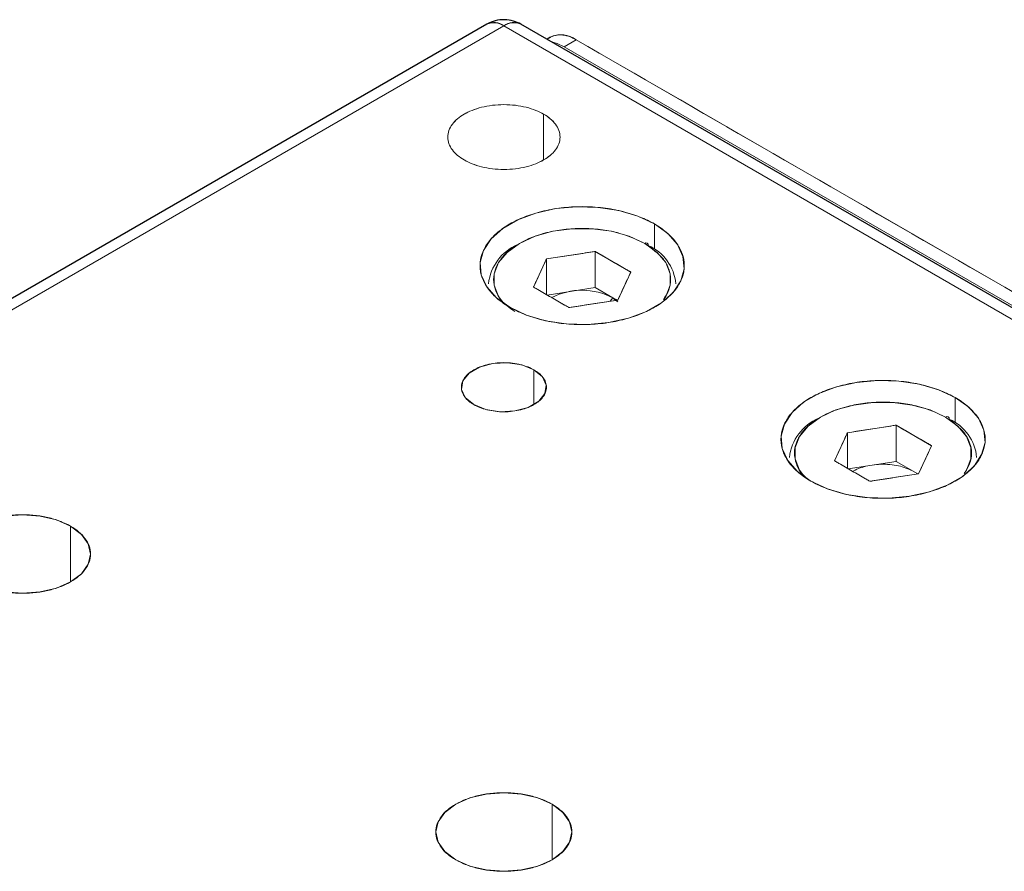
# Model space of a CAD drawing. Units: millimetres. Extents: x 11673 to 11970, y -7557 to -7347.
# Drawn here: x 11842 to 11856, y -7473 to -7461 of the extents above; entities that cross this region are included whole.
import ezdxf

# ---------------------------------------------------------------- set-up
doc = ezdxf.new("R2010")
doc.units = ezdxf.units.MM
doc.header["$LTSCALE"] = 10

msp = doc.modelspace()

# ---------------------------------------------------------------- linework, layer by layer
at = {"linetype": 'Continuous', "lineweight": 25}
for p, q in [((11848.7856, -7460.9304), (11828.2795, -7472.7683)), ((11869.7916, -7472.7683), (11849.2855, -7460.9304)), ((11849.7212, -7461.1222), (11849.6695, -7461.1521))]:
    msp.add_line(p, q, dxfattribs=at)
at = {"linetype": 'Continuous', "lineweight": 18}
for p, q in [((11828.5294, -7472.7931), (11849.0355, -7460.9552)), ((11849.0355, -7460.9552), (11869.5416, -7472.7931)), ((11849.9194, -7461.2613), (11850.0962, -7461.1593)), ((11849.9194, -7461.2613), (11869.3649, -7472.487)), ((11869.5416, -7472.3849), (11850.0962, -7461.1593)), ((11849.6189, -7462.9247), (11849.6189, -7462.2512)), ((11851.2452, -7464.2362), (11851.2452, -7463.8636)), ((11850.3758, -7464.268), (11849.662, -7464.3784)), ((11850.3758, -7464.268), (11850.3758, -7464.7987)), ((11850.8984, -7464.5696), (11850.3758, -7464.268)), ((11849.662, -7464.3784), (11849.4708, -7464.7905)), ((11849.662, -7464.3784), (11849.662, -7464.9009)), ((11850.7071, -7464.9817), (11850.8984, -7464.5696)), ((11849.4708, -7464.7905), (11849.9933, -7465.0921)), ((11849.6733, -7464.9074), (11850.3758, -7464.7987)), ((11850.3758, -7464.7987), (11850.6959, -7464.9835)), ((11849.9933, -7465.0921), (11850.7071, -7464.9817)), ((11850.5977, -7464.9987), (11850.6371, -7464.9496)), ((11849.4775, -7466.5169), (11849.4775, -7466.0067)), ((11855.6647, -7466.7874), (11855.6647, -7466.4149)), ((11854.7953, -7466.8192), (11854.0814, -7466.9297)), ((11854.7953, -7467.35), (11854.7953, -7466.8192)), ((11855.3178, -7467.1209), (11854.7953, -7466.8192)), ((11854.0814, -7466.9297), (11853.8902, -7467.3417)), ((11854.0814, -7467.4522), (11854.0814, -7466.9297)), ((11855.1266, -7467.533), (11855.3178, -7467.1209)), ((11853.8902, -7467.3417), (11854.4127, -7467.6434)), ((11854.0927, -7467.4587), (11854.7953, -7467.35)), ((11854.7953, -7467.35), (11855.1153, -7467.5347)), ((11854.4127, -7467.6434), (11855.1266, -7467.533)), ((11842.6716, -7469.1192), (11842.6716, -7468.3028)), ((11849.7426, -7473.2013), (11849.7426, -7472.3849))]:
    msp.add_line(p, q, dxfattribs=at)
at = {"linetype": 'Continuous', "lineweight": 18, "flags": 128}
for points in [[(11849.7559, -7461.1968), (11849.816, -7461.2134), (11849.9194, -7461.2613)], [(11851.2452, -7463.8636), (11851.0015, -7463.7497), (11850.7221, -7463.6675), (11850.4192, -7463.6207), (11850.1061, -7463.6112), (11849.7964, -7463.6395), (11849.5036, -7463.7044), (11849.2406, -7463.803), (11849.0189, -7463.931), (11848.8481, -7464.0828), (11848.7357, -7464.2518), (11848.6866, -7464.4306), (11848.703, -7464.6114), (11848.7842, -7464.7862), (11848.9266, -7464.9475), (11849.1239, -7465.0882)], [(11849.1239, -7465.0882), (11849.3676, -7465.2022), (11849.647, -7465.2843), (11849.9499, -7465.3312), (11850.2631, -7465.3407), (11850.5728, -7465.3123), (11850.8656, -7465.2475), (11851.1286, -7465.1489), (11851.3503, -7465.0209), (11851.5211, -7464.869), (11851.6335, -7464.7), (11851.6825, -7464.5212), (11851.6661, -7464.3405), (11851.585, -7464.1656), (11851.4426, -7464.0043), (11851.2452, -7463.8636)], [(11849.0393, -7465.0351), (11848.9575, -7464.9279), (11848.8928, -7464.7641), (11848.8928, -7464.596), (11848.9575, -7464.4322), (11849.0838, -7464.2808), (11849.2653, -7464.1494), (11849.4929, -7464.0446), (11849.7552, -7463.9717), (11850.039, -7463.9343), (11850.3301, -7463.9343), (11850.6139, -7463.9717), (11850.8762, -7464.0446), (11851.1038, -7464.1494)], [(11851.1038, -7464.1494), (11851.2853, -7464.2808), (11851.4116, -7464.4322), (11851.4764, -7464.596), (11851.4764, -7464.7641), (11851.4116, -7464.9279), (11851.378, -7464.9776)], [(11849.4775, -7466.0067), (11849.2997, -7465.9348), (11849.09, -7465.9024), (11848.8738, -7465.9133), (11848.677, -7465.9663), (11848.5236, -7466.0549), (11848.4318, -7466.1684), (11848.4129, -7466.2933), (11848.4691, -7466.4143), (11848.5936, -7466.5169)], [(11848.5936, -7466.5169), (11848.7714, -7466.5888), (11848.9811, -7466.6212), (11849.1973, -7466.6103), (11849.394, -7466.5574), (11849.5475, -7466.4688), (11849.6392, -7466.3552), (11849.6582, -7466.2304), (11849.602, -7466.1093), (11849.4775, -7466.0067)], [(11855.6647, -7466.4149), (11855.421, -7466.301), (11855.1415, -7466.2188), (11854.8386, -7466.1719), (11854.5255, -7466.1625), (11854.2158, -7466.1908), (11853.923, -7466.2556), (11853.66, -7466.3542), (11853.4383, -7466.4822), (11853.2675, -7466.6341), (11853.1551, -7466.8031), (11853.1061, -7466.9819), (11853.1225, -7467.1627), (11853.2036, -7467.3375), (11853.346, -7467.4988), (11853.5433, -7467.6395)], [(11853.4587, -7467.5864), (11853.3769, -7467.4792), (11853.3122, -7467.3154), (11853.3122, -7467.1473), (11853.3769, -7466.9835), (11853.5033, -7466.8321), (11853.6848, -7466.7007), (11853.9124, -7466.5959), (11854.1746, -7466.523), (11854.4584, -7466.4856), (11854.7496, -7466.4856), (11855.0334, -7466.523), (11855.2956, -7466.5959), (11855.5232, -7466.7007)], [(11853.5433, -7467.6395), (11853.787, -7467.7534), (11854.0664, -7467.8356), (11854.3693, -7467.8825), (11854.6825, -7467.8919), (11854.9922, -7467.8636), (11855.285, -7467.7987), (11855.548, -7467.7002), (11855.7697, -7467.5721), (11855.9405, -7467.4203), (11856.0529, -7467.2513), (11856.1019, -7467.0725), (11856.0855, -7466.8917), (11856.0044, -7466.7169), (11855.862, -7466.5556), (11855.6647, -7466.4149)], [(11855.5232, -7466.7007), (11855.7047, -7466.8321), (11855.831, -7466.9835), (11855.8958, -7467.1473), (11855.8958, -7467.3154), (11855.831, -7467.4792), (11855.7974, -7467.5289)], [(11842.6716, -7468.3028), (11842.4645, -7468.2111), (11842.2233, -7468.1534), (11841.9645, -7468.1338), (11841.7056, -7468.1534), (11841.4645, -7468.2111), (11841.2574, -7468.3028), (11841.0984, -7468.4224), (11840.9985, -7468.5616), (11840.9645, -7468.711), (11840.9985, -7468.8605), (11841.0984, -7468.9997), (11841.2574, -7469.1192)], [(11841.2574, -7469.1192), (11841.4645, -7469.211), (11841.7056, -7469.2687), (11841.9645, -7469.2883), (11842.2233, -7469.2687), (11842.4645, -7469.211), (11842.6716, -7469.1192), (11842.8305, -7468.9997), (11842.9304, -7468.8605), (11842.9645, -7468.711), (11842.9304, -7468.5616), (11842.8305, -7468.4224), (11842.6716, -7468.3028)], [(11849.7426, -7472.3849), (11849.5355, -7472.2931), (11849.2944, -7472.2355), (11849.0355, -7472.2158), (11848.7767, -7472.2355), (11848.5355, -7472.2931), (11848.3284, -7472.3849), (11848.1695, -7472.5044), (11848.0696, -7472.6437), (11848.0355, -7472.7931), (11848.0696, -7472.9425), (11848.1695, -7473.0817), (11848.3284, -7473.2013)], [(11848.3284, -7473.2013), (11848.5355, -7473.293), (11848.7767, -7473.3507), (11849.0355, -7473.3704), (11849.2944, -7473.3507), (11849.5355, -7473.293), (11849.7426, -7473.2013), (11849.9016, -7473.0817), (11850.0015, -7472.9425), (11850.0355, -7472.7931), (11850.0015, -7472.6437), (11849.9016, -7472.5044), (11849.7426, -7472.3849)]]:
    msp.add_lwpolyline(points, dxfattribs=at)
at = {"linetype": 'Continuous', "lineweight": 18}
for centre, radius, start, end in [((11848.8904, -7461.146), 0.2397, 52.74649, 115.9576), ((11848.889, -7461.1597), 0.2516, 54.39201, 114.19718), ((11849.1802, -7461.1444), 0.2382, 62.68726, 127.38793), ((11849.182, -7461.1596), 0.2515, 65.70885, 125.61619), ((11849.8785, -7461.4455), 0.3596, 52.7465, 115.95749), ((11849.5206, -7464.8229), 0.7156, 113.1354, 173.48157), ((11851.1245, -7464.1748), 0.0328, 350.78596, 129.20329), ((11850.8862, -7464.7993), 0.6759, 4.95581, 66.39736), ((11850.1842, -7465.8063), 0.9691, 62.13833, 117.30618), ((11853.94, -7467.3742), 0.7156, 113.1354, 173.48157), ((11855.5439, -7466.726), 0.0328, 350.78596, 129.20329), ((11855.3057, -7467.3506), 0.6759, 4.95581, 66.39736)]:
    msp.add_arc(centre, radius, start, end, dxfattribs=at)
at = {"linetype": 'Continuous', "lineweight": 25}
msp.add_open_spline([(11849.2855, -7460.9304), (11849.2498, -7460.9133), (11849.1761, -7460.878), (11849.043, -7460.8603), (11848.9067, -7460.8731), (11848.826, -7460.9113), (11848.7856, -7460.9304)], degree=3, knots=[0, 0, 0, 0, 0.2350253, 0.4841421, 0.7417216, 1, 1, 1, 1], dxfattribs=at)
at = {"linetype": 'Continuous', "lineweight": 18}
for points, knots in [([(11849.7176, -7461.1252), (11849.7188, -7461.1242), (11849.7428, -7461.1036), (11849.8045, -7461.0888), (11849.9015, -7461.0843), (11849.9891, -7461.1076), (11850.0497, -7461.1344), (11850.0757, -7461.1478), (11850.0872, -7461.1542), (11850.0922, -7461.157), (11850.0944, -7461.1583), (11850.0954, -7461.1589), (11850.0959, -7461.1591), (11850.096, -7461.1592), (11850.0961, -7461.1593), (11853.726, -7463.2546), (11858.9529, -7466.2722), (11864.8826, -7469.6953), (11867.4917, -7471.2015), (11868.5441, -7471.809), (11868.9343, -7472.0343), (11869.0557, -7472.1044), (11869.1772, -7472.1745), (11869.2987, -7472.2447), (11869.4202, -7472.3148), (11869.5011, -7472.3615), (11869.5416, -7472.3849)], [0, 0, 0, 0, 0.0002868, 0.0057859, 0.0111707, 0.0169248, 0.0193293, 0.0203878, 0.0208543, 0.0210597, 0.0211501, 0.0211899, 0.0212074, 0.0212152, 0.0212185, 0.0212212, 0.5693373, 0.8105084, 0.9166237, 0.9633144, 0.9694287, 0.975543, 0.9816572, 0.9877715, 0.9938857, 1, 1, 1, 1]), ([(11849.6189, -7462.2512), (11849.5501, -7462.2115), (11849.4634, -7462.1759), (11849.263, -7462.1258), (11849.1494, -7462.1117), (11848.9216, -7462.1117), (11848.8081, -7462.1258), (11848.6076, -7462.1759), (11848.5209, -7462.2115), (11848.3834, -7462.2909), (11848.3218, -7462.341), (11848.235, -7462.4567), (11848.2105, -7462.5222), (11848.2105, -7462.6537), (11848.235, -7462.7193), (11848.3218, -7462.835), (11848.3834, -7462.8851), (11848.4522, -7462.9247)], [0, 0, 0, 0, 0.125, 0.125, 0.25, 0.25, 0.375, 0.375, 0.5, 0.5, 0.625, 0.625, 0.75, 0.75, 0.875, 0.875, 1, 1, 1, 1]), ([(11848.4522, -7462.9247), (11848.4166, -7462.9042), (11848.35, -7462.858), (11848.2726, -7462.7772), (11848.2222, -7462.6856), (11848.2047, -7462.588), (11848.2222, -7462.4904), (11848.2726, -7462.3988), (11848.35, -7462.3179), (11848.4489, -7462.2493), (11848.5678, -7462.1922), (11848.7077, -7462.1475), (11848.8665, -7462.1184), (11849.0355, -7462.1083), (11849.2046, -7462.1184), (11849.3633, -7462.1475), (11849.5033, -7462.1922), (11849.6222, -7462.2493), (11849.721, -7462.3179), (11849.7985, -7462.3988), (11849.8489, -7462.4904), (11849.8664, -7462.588), (11849.8489, -7462.6856), (11849.7985, -7462.7772), (11849.721, -7462.858), (11849.6222, -7462.9266), (11849.5033, -7462.9837), (11849.3633, -7463.0284), (11849.2046, -7463.0575), (11849.0355, -7463.0676), (11848.8665, -7463.0575), (11848.7077, -7463.0284), (11848.5678, -7462.9837), (11848.4877, -7462.9453), (11848.4522, -7462.9247)], [0, 0, 0, 0, 0.029129, 0.0600028, 0.0921602, 0.125, 0.1578398, 0.1899972, 0.220871, 0.25, 0.279129, 0.3100028, 0.3421602, 0.375, 0.4078398, 0.4399972, 0.470871, 0.5, 0.529129, 0.5600028, 0.5921602, 0.625, 0.6578398, 0.6899972, 0.720871, 0.75, 0.779129, 0.8100028, 0.8421602, 0.875, 0.9078398, 0.9399972, 0.970871, 1, 1, 1, 1]), ([(11848.4522, -7462.9247), (11848.5209, -7462.9644), (11848.6076, -7463), (11848.8081, -7463.0501), (11848.9216, -7463.0642), (11849.1494, -7463.0642), (11849.263, -7463.0501), (11849.4634, -7463), (11849.5501, -7462.9644), (11849.6876, -7462.8851), (11849.7493, -7462.835), (11849.836, -7462.7193), (11849.8605, -7462.6537), (11849.8605, -7462.5222), (11849.836, -7462.4567), (11849.7493, -7462.341), (11849.6876, -7462.2909), (11849.6189, -7462.2512)], [0, 0, 0, 0, 0.125, 0.125, 0.25, 0.25, 0.375, 0.375, 0.5, 0.5, 0.625, 0.625, 0.75, 0.75, 0.875, 0.875, 1, 1, 1, 1]), ([(11849.1239, -7465.0882), (11849.0592, -7465.0509), (11848.9382, -7464.9669), (11848.7973, -7464.82), (11848.7057, -7464.6534), (11848.6739, -7464.4759), (11848.7057, -7464.2985), (11848.7973, -7464.1319), (11848.9382, -7463.9849), (11849.118, -7463.8602), (11849.3341, -7463.7564), (11849.5886, -7463.6751), (11849.8772, -7463.6222), (11850.1846, -7463.6038), (11850.492, -7463.6222), (11850.7806, -7463.6751), (11851.0351, -7463.7564), (11851.2512, -7463.8602), (11851.431, -7463.9849), (11851.5718, -7464.1319), (11851.6634, -7464.2985), (11851.6953, -7464.4759), (11851.6634, -7464.6534), (11851.5718, -7464.82), (11851.431, -7464.9669), (11851.2512, -7465.0917), (11851.0351, -7465.1954), (11850.7806, -7465.2768), (11850.492, -7465.3296), (11850.1846, -7465.348), (11849.8772, -7465.3296), (11849.5886, -7465.2768), (11849.3341, -7465.1954), (11849.1886, -7465.1256), (11849.1239, -7465.0882)], [0, 0, 0, 0, 0.029129, 0.0600028, 0.0921602, 0.125, 0.1578398, 0.1899972, 0.220871, 0.25, 0.279129, 0.3100028, 0.3421602, 0.375, 0.4078398, 0.4399972, 0.470871, 0.5, 0.529129, 0.5600028, 0.5921602, 0.625, 0.6578398, 0.6899972, 0.720871, 0.75, 0.779129, 0.8100028, 0.8421602, 0.875, 0.9078398, 0.9399972, 0.970871, 1, 1, 1, 1]), ([(11851.1038, -7464.1494), (11850.9759, -7464.0897), (11850.7791, -7463.9979), (11850.4504, -7463.9405), (11850.1847, -7463.9241), (11849.9181, -7463.9402), (11849.593, -7463.9997), (11849.2431, -7464.1366), (11849.0059, -7464.3386), (11848.903, -7464.5262), (11848.875, -7464.6802), (11848.9042, -7464.8333), (11848.988, -7465.0005), (11849.1186, -7465.0953), (11849.1942, -7465.1503)], [0, 0, 0, 0, 0.1235744, 0.1900967, 0.2580307, 0.3259647, 0.392487, 0.5160614, 0.6396359, 0.7061581, 0.7740921, 0.8420261, 0.9085484, 1, 1, 1, 1]), ([(11851.3801, -7464.9737), (11851.4092, -7464.9276), (11851.4689, -7464.8329), (11851.4934, -7464.6798), (11851.4658, -7464.5266), (11851.3661, -7464.3368), (11851.2071, -7464.2232), (11851.1038, -7464.1494)], [0, 0, 0, 0, 0.1651318, 0.3391258, 0.5131199, 0.6834983, 1, 1, 1, 1]), ([(11850.7071, -7464.9817), (11850.5287, -7465.0093), (11850.3056, -7465.0438), (11850.0714, -7465.0801), (11850.0128, -7465.0891), (11849.9975, -7465.0915), (11849.9933, -7465.0921), (11849.9913, -7465.091), (11849.9862, -7465.088), (11849.9647, -7465.0756), (11849.879, -7465.0262), (11849.732, -7464.9413), (11849.5851, -7464.8565), (11849.4993, -7464.807), (11849.4779, -7464.7946), (11849.4728, -7464.7917), (11849.4708, -7464.7905), (11849.4719, -7464.7881), (11849.476, -7464.7792), (11849.4917, -7464.7454), (11849.5305, -7464.6617), (11849.5783, -7464.5587), (11849.6202, -7464.4685), (11849.6411, -7464.4235), (11849.6516, -7464.4009), (11849.6568, -7464.3897), (11849.6594, -7464.384), (11849.6607, -7464.3812), (11849.6613, -7464.38), (11849.6616, -7464.3792), (11849.6613, -7464.3785), (11849.8405, -7464.3508), (11850.0635, -7464.3163), (11850.2978, -7464.28), (11850.3563, -7464.271), (11850.3717, -7464.2686), (11850.3758, -7464.268), (11850.3779, -7464.2692), (11850.383, -7464.2721), (11850.4044, -7464.2845), (11850.4902, -7464.334), (11850.6371, -7464.4188), (11850.7841, -7464.5036), (11850.8698, -7464.5531), (11850.8913, -7464.5655), (11850.8964, -7464.5685), (11850.8984, -7464.5696), (11850.8973, -7464.5721), (11850.8932, -7464.5809), (11850.8775, -7464.6147), (11850.8147, -7464.7499), (11850.755, -7464.8787), (11850.7071, -7464.9817)], [0, 0, 0, 0, 0.125, 0.15625, 0.1640625, 0.1660156, 0.1669922, 0.1669922, 0.1679688, 0.171875, 0.1875, 0.25, 0.3125, 0.328125, 0.3320313, 0.3330078, 0.3330078, 0.3339844, 0.3359375, 0.34375, 0.375, 0.4375, 0.46875, 0.484375, 0.4921875, 0.4960938, 0.4980469, 0.4990234, 0.4995117, 0.4995117, 0.5, 0.5, 0.625, 0.65625, 0.6640625, 0.6660156, 0.6669922, 0.6669922, 0.6679688, 0.671875, 0.6875, 0.75, 0.8125, 0.828125, 0.8320313, 0.8330078, 0.8330078, 0.8339844, 0.8359375, 0.84375, 0.875, 1, 1, 1, 1]), ([(11850.7071, -7464.99), (11850.6746, -7464.97), (11850.6008, -7464.9248), (11850.669, -7464.9794), (11850.7071, -7465.0099)], [0, 0, 0, 0, 0.440451, 1, 1, 1, 1]), ([(11848.5936, -7466.5169), (11848.5666, -7466.5014), (11848.5162, -7466.4664), (11848.4575, -7466.4052), (11848.4193, -7466.3358), (11848.4061, -7466.2618), (11848.4193, -7466.1879), (11848.4575, -7466.1185), (11848.5162, -7466.0572), (11848.5911, -7466.0053), (11848.6812, -7465.962), (11848.7872, -7465.9281), (11848.9074, -7465.9061), (11849.0355, -7465.8984), (11849.1636, -7465.9061), (11849.2839, -7465.9281), (11849.3899, -7465.962), (11849.4799, -7466.0053), (11849.5549, -7466.0572), (11849.6135, -7466.1185), (11849.6517, -7466.1879), (11849.665, -7466.2618), (11849.6517, -7466.3358), (11849.6135, -7466.4052), (11849.5549, -7466.4664), (11849.4799, -7466.5184), (11849.3899, -7466.5616), (11849.2839, -7466.5955), (11849.1636, -7466.6175), (11849.0355, -7466.6252), (11848.9074, -7466.6175), (11848.7872, -7466.5955), (11848.6812, -7466.5616), (11848.6205, -7466.5325), (11848.5936, -7466.5169)], [0, 0, 0, 0, 0.029129, 0.0600028, 0.0921602, 0.125, 0.1578398, 0.1899972, 0.220871, 0.25, 0.279129, 0.3100028, 0.3421602, 0.375, 0.4078398, 0.4399972, 0.470871, 0.5, 0.529129, 0.5600028, 0.5921602, 0.625, 0.6578398, 0.6899972, 0.720871, 0.75, 0.779129, 0.8100028, 0.8421602, 0.875, 0.9078398, 0.9399972, 0.970871, 1, 1, 1, 1]), ([(11853.5433, -7467.6395), (11853.4786, -7467.6022), (11853.3576, -7467.5182), (11853.2168, -7467.3712), (11853.1251, -7467.2047), (11853.0933, -7467.0272), (11853.1251, -7466.8497), (11853.2168, -7466.6831), (11853.3576, -7466.5362), (11853.5374, -7466.4115), (11853.7535, -7466.3077), (11854.008, -7466.2264), (11854.2966, -7466.1735), (11854.604, -7466.1551), (11854.9114, -7466.1735), (11855.2, -7466.2264), (11855.4545, -7466.3077), (11855.6706, -7466.4115), (11855.8504, -7466.5362), (11855.9912, -7466.6831), (11856.0828, -7466.8497), (11856.1147, -7467.0272), (11856.0828, -7467.2047), (11855.9912, -7467.3712), (11855.8504, -7467.5182), (11855.6706, -7467.6429), (11855.4545, -7467.7467), (11855.2, -7467.828), (11854.9114, -7467.8809), (11854.604, -7467.8993), (11854.2966, -7467.8809), (11854.008, -7467.828), (11853.7535, -7467.7467), (11853.608, -7467.6768), (11853.5433, -7467.6395)], [0, 0, 0, 0, 0.029129, 0.0600028, 0.0921602, 0.125, 0.1578398, 0.1899972, 0.220871, 0.25, 0.279129, 0.3100028, 0.3421602, 0.375, 0.4078398, 0.4399972, 0.470871, 0.5, 0.529129, 0.5600028, 0.5921602, 0.625, 0.6578398, 0.6899972, 0.720871, 0.75, 0.779129, 0.8100028, 0.8421602, 0.875, 0.9078398, 0.9399972, 0.970871, 1, 1, 1, 1]), ([(11855.5232, -7466.7007), (11855.3953, -7466.641), (11855.1986, -7466.5492), (11854.8699, -7466.4918), (11854.6042, -7466.4754), (11854.3375, -7466.4915), (11854.0124, -7466.5509), (11853.6626, -7466.6878), (11853.4253, -7466.8898), (11853.3225, -7467.0774), (11853.2941, -7467.2316), (11853.3245, -7467.3843), (11853.3924, -7467.5293), (11853.4948, -7467.6057), (11853.5433, -7467.6419)], [0, 0, 0, 0, 0.1276199, 0.1963199, 0.2664779, 0.3366358, 0.4053358, 0.5329556, 0.6605755, 0.7292755, 0.7994334, 0.8695913, 0.9382913, 1, 1, 1, 1]), ([(11855.7995, -7467.525), (11855.8286, -7467.4789), (11855.8883, -7467.3842), (11855.9128, -7467.2311), (11855.8852, -7467.0779), (11855.7855, -7466.8881), (11855.6266, -7466.7745), (11855.5232, -7466.7007)], [0, 0, 0, 0, 0.1651317, 0.3391258, 0.5131198, 0.6834983, 1, 1, 1, 1]), ([(11855.1266, -7467.533), (11854.9481, -7467.5606), (11854.725, -7467.5951), (11854.4908, -7467.6313), (11854.4322, -7467.6404), (11854.4169, -7467.6428), (11854.4127, -7467.6434), (11854.4107, -7467.6422), (11854.4056, -7467.6393), (11854.3842, -7467.6269), (11854.2984, -7467.5774), (11854.1514, -7467.4926), (11854.0045, -7467.4077), (11853.9187, -7467.3582), (11853.8973, -7467.3459), (11853.8922, -7467.3429), (11853.8902, -7467.3417), (11853.8913, -7467.3393), (11853.8954, -7467.3305), (11853.9111, -7467.2967), (11853.9499, -7467.213), (11853.9978, -7467.11), (11854.0396, -7467.0198), (11854.0605, -7466.9747), (11854.071, -7466.9522), (11854.0762, -7466.9409), (11854.0788, -7466.9353), (11854.0801, -7466.9325), (11854.0807, -7466.9313), (11854.0811, -7466.9305), (11854.0807, -7466.9298), (11854.2599, -7466.9021), (11854.483, -7466.8676), (11854.7172, -7466.8313), (11854.7757, -7466.8223), (11854.7911, -7466.8199), (11854.7953, -7466.8192), (11854.7973, -7466.8204), (11854.8024, -7466.8234), (11854.8238, -7466.8357), (11854.9096, -7466.8852), (11855.0565, -7466.9701), (11855.2035, -7467.0549), (11855.2892, -7467.1044), (11855.3107, -7467.1168), (11855.3158, -7467.1197), (11855.3178, -7467.1209), (11855.3167, -7467.1233), (11855.3126, -7467.1322), (11855.2969, -7467.166), (11855.2341, -7467.3012), (11855.1744, -7467.43), (11855.1266, -7467.533)], [0, 0, 0, 0, 0.125, 0.15625, 0.1640625, 0.1660156, 0.1669922, 0.1669922, 0.1679687, 0.171875, 0.1875, 0.25, 0.3125, 0.328125, 0.3320312, 0.3330078, 0.3330078, 0.3339844, 0.3359375, 0.34375, 0.375, 0.4375, 0.46875, 0.484375, 0.4921875, 0.4960937, 0.4980469, 0.4990234, 0.4995117, 0.4995117, 0.5, 0.5, 0.625, 0.65625, 0.6640625, 0.6660156, 0.6669922, 0.6669922, 0.6679687, 0.671875, 0.6875, 0.75, 0.8125, 0.828125, 0.8320312, 0.8330078, 0.8330078, 0.8339844, 0.8359375, 0.84375, 0.875, 1, 1, 1, 1]), ([(11855.0565, -7467.5008), (11855.0034, -7467.4701), (11854.9363, -7467.4426), (11854.7813, -7467.4038), (11854.6936, -7467.3927), (11854.5173, -7467.3925), (11854.4294, -7467.4033), (11854.274, -7467.4418), (11854.2067, -7467.4692), (11854.1532, -7467.4998)], [0, 0, 0, 0, 0.25, 0.25, 0.5, 0.5, 0.75, 0.75, 1, 1, 1, 1]), ([(11841.2574, -7469.1192), (11841.2142, -7469.0943), (11841.1335, -7469.0384), (11841.0396, -7468.9404), (11840.9786, -7468.8293), (11840.9573, -7468.711), (11840.9786, -7468.5927), (11841.0396, -7468.4817), (11841.1335, -7468.3837), (11841.2534, -7468.3006), (11841.3975, -7468.2314), (11841.5671, -7468.1771), (11841.7595, -7468.1419), (11841.9645, -7468.1296), (11842.1694, -7468.1419), (11842.3618, -7468.1771), (11842.5315, -7468.2314), (11842.6755, -7468.3006), (11842.7954, -7468.3837), (11842.8893, -7468.4817), (11842.9504, -7468.5927), (11842.9716, -7468.711), (11842.9504, -7468.8293), (11842.8893, -7468.9404), (11842.7954, -7469.0384), (11842.6755, -7469.1215), (11842.5315, -7469.1907), (11842.3618, -7469.2449), (11842.1694, -7469.2802), (11841.9645, -7469.2924), (11841.7595, -7469.2802), (11841.5671, -7469.2449), (11841.3975, -7469.1907), (11841.3005, -7469.1441), (11841.2574, -7469.1192)], [0, 0, 0, 0, 0.029129, 0.0600028, 0.0921602, 0.125, 0.1578398, 0.1899972, 0.220871, 0.25, 0.279129, 0.3100028, 0.3421602, 0.375, 0.4078398, 0.4399972, 0.470871, 0.5, 0.529129, 0.5600028, 0.5921602, 0.625, 0.6578398, 0.6899972, 0.720871, 0.75, 0.779129, 0.8100028, 0.8421602, 0.875, 0.9078398, 0.9399972, 0.970871, 1, 1, 1, 1]), ([(11848.3284, -7473.2013), (11848.2853, -7473.1764), (11848.2046, -7473.1204), (11848.1107, -7473.0224), (11848.0496, -7472.9114), (11848.0284, -7472.7931), (11848.0496, -7472.6748), (11848.1107, -7472.5637), (11848.2046, -7472.4658), (11848.3245, -7472.3826), (11848.4685, -7472.3134), (11848.6382, -7472.2592), (11848.8306, -7472.2239), (11849.0355, -7472.2117), (11849.2405, -7472.2239), (11849.4328, -7472.2592), (11849.6025, -7472.3134), (11849.7466, -7472.3826), (11849.8665, -7472.4658), (11849.9604, -7472.5637), (11850.0214, -7472.6748), (11850.0427, -7472.7931), (11850.0214, -7472.9114), (11849.9604, -7473.0224), (11849.8665, -7473.1204), (11849.7466, -7473.2036), (11849.6025, -7473.2728), (11849.4328, -7473.327), (11849.2405, -7473.3622), (11849.0355, -7473.3745), (11848.8306, -7473.3622), (11848.6382, -7473.327), (11848.4685, -7473.2728), (11848.3716, -7473.2262), (11848.3284, -7473.2013)], [0, 0, 0, 0, 0.029129, 0.0600028, 0.0921602, 0.125, 0.1578398, 0.1899972, 0.220871, 0.25, 0.279129, 0.3100028, 0.3421602, 0.375, 0.4078398, 0.4399972, 0.470871, 0.5, 0.529129, 0.5600028, 0.5921602, 0.625, 0.6578398, 0.6899972, 0.720871, 0.75, 0.779129, 0.8100028, 0.8421602, 0.875, 0.9078398, 0.9399972, 0.970871, 1, 1, 1, 1])]:
    msp.add_open_spline(points, degree=3, knots=knots, dxfattribs=at)

doc.saveas('drawing.dxf')
